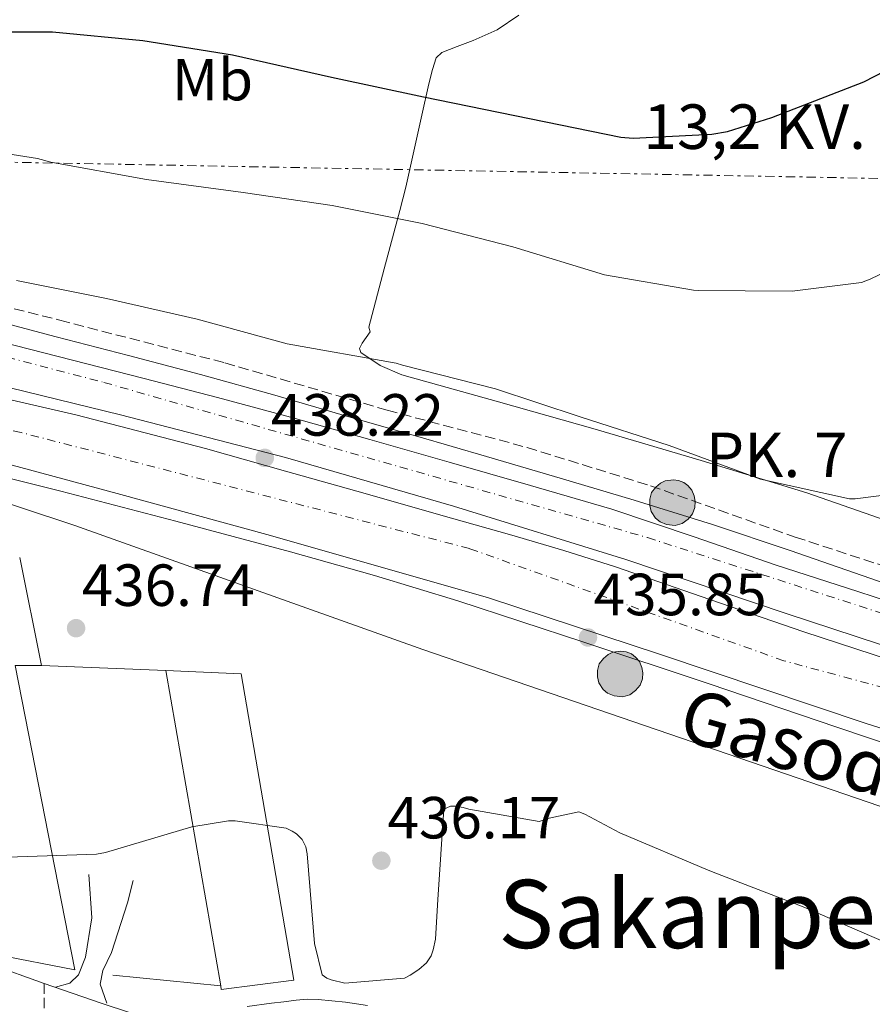
# Model space of a CAD drawing. Units: metres. Extents: x 607233 to 610675, y 4743147 to 4745514.
# Drawn here: x 610154 to 610297, y 4743411 to 4743577 of the extents above; entities that cross this region are included whole.
import ezdxf
from ezdxf.enums import TextEntityAlignment as Align

# ---------------------------------------------------------------- set-up
doc = ezdxf.new("R2010")
doc.units = ezdxf.units.M
doc.header["$MEASUREMENT"] = 0
for name, pattern in [('DGN Style 3', [2.435890702152634, 1.739921930109024, -0.6959687720436097]), ('DGN Style 4', [2.7856150101045474, 1.391937544087219, -0.6959687720436097, 0.001739921930109024, -0.6959687720436097]), ('DGN Style 7', [3.4798438602180486, 1.565929737098122, -0.6959687720436097, 0.5219765790327072, -0.6959687720436097])]:
    doc.linetypes.add(name, pattern=pattern)
for name, color, linetype, lineweight in [('Autopista', 135, 'Continuous', 0), ('autovía', 7, 'DGN Style 4', 0), ('Camino', 7, 'DGN Style 3', 0), ('Cota de punto acotado terreno', 7, 'Continuous', 0), ('Curva de nivel directora', 30, 'Continuous', 30), ('Curva de nivel intermedia', 30, 'Continuous', 0), ('Estanque', 4, 'Continuous', 0), ('Etiqueta de uso rústico', 92, 'Continuous', 0), ('Gasoducto', 7, 'Continuous', 13), ('Hito kilométrico (PK) autopista', 7, 'Continuous', 0), ('Línea  de muro-pared o tapia', 1, 'Continuous', 13), ('Línea blanca (vial)', 7, 'Continuous', 13), ('Línea de asfalto', 7, 'Continuous', 13), ('Línea de cambio de uso (parcela vista)', 92, 'Continuous', 0), ('Línea eléctrica', 6, 'DGN Style 7', 0), ('Margen derecho', 7, 'Continuous', 0), ('Nave industrial', 1, 'Continuous', 13), ('Puente', 1, 'Continuous', 0), ('Punto acotado terreno (símbolo)', 7, 'Continuous', 0), ('Tensión línea eléctrica', 7, 'Continuous', 0), ('Texto de Gasoducto', 7, 'Continuous', 0), ('Texto de Punto Kilométrico autopista', 7, 'Continuous', 0), ('Texto de rotulación de espacio menor sin especificar', 7, 'Continuous', 0), ('Vaguada', 142, 'DGN Style 3', 13)]:
    doc.layers.add(name, color=color, linetype=linetype, lineweight=lineweight)
doc.styles.add('Style-Arial', font='arial.ttf')

# ---------------------------------------------------------------- blocks, each defined once
blk = doc.blocks.new('5PATER')
at = {"layer": 'Estanque', "linetype": 'Continuous', "lineweight": 0}
h = blk.add_hatch(color=51, dxfattribs=at)
edge = h.paths.add_edge_path()
edge.add_ellipse((0, 0), major_axis=(-0.1095731443231308, -0.1110710700762829), ratio=0.9994222409660317, start_angle=0, end_angle=360)
blk = doc.blocks.new('*U15')
at = {"layer": 'Autopista', "color": 135, "linetype": 'Continuous', "lineweight": 0}
for points in [[(610150.3500000017, 4743523.190000001, 439.6399999999995), (610162.460000002, 4743520.099999999, 439.570000000007), (610174.5399999986, 4743516.980000001, 439.4499999999971), (610186.8799999991, 4743513.790000001, 438.8099999999977), (610199.1799999994, 4743510.51, 438.1000000000058), (610212.5700000003, 4743506.740000002, 437.8500000000058), (610225.9400000012, 4743502.900000001, 437.7200000000012), (610239.6499999996, 4743498.980000001, 437.8600000000006), (610253.3299999988, 4743494.960000002, 437.7799999999989), (610267.2100000015, 4743490.330000001, 437.25), (610281.0399999984, 4743485.550000002, 436.6999999999971), (610294.8000000004, 4743481.07, 436.1499999999942), (610308.5599999981, 4743476.590000001, 435.6100000000006)], [(610306.3200000006, 4743469.619999999, 436.7599999999948), (610282.6999999991, 4743477.359999999, 436.9499999999971), (610255.6900000013, 4743486.510000001, 438.2299999999959), (610226.6400000007, 4743495.470000002, 438.4900000000052), (610198.3500000023, 4743503.67, 439), (610170.5100000009, 4743510.900000001, 439.7700000000041), (610138.5799999991, 4743518.710000001, 440.4700000000012)], [(610141.0100000009, 4743515.95, 438.8699999999953), (610162.9899999973, 4743510.850000001, 438.820000000007), (610184.8500000018, 4743505.199999999, 438.8099999999977), (610198.320000001, 4743501.390000001, 438.4600000000065), (610211.7900000003, 4743497.590000001, 438.1000000000058), (610224.1399999995, 4743494.100000001, 437.75), (610236.489999999, 4743490.61, 437.3999999999942), (610245.260000002, 4743488.010000001, 437.3000000000029), (610253.9699999981, 4743485.23, 437.2100000000065), (610269.8400000001, 4743479.760000001, 436.5599999999977), (610285.7099999998, 4743474.290000001, 435.929999999993), (610300.2899999999, 4743469.53, 435.6399999999995)], [(610325.3900000011, 4743449.65, 435.2200000000012), (610296.2100000008, 4743458.859999999, 435.6100000000006), (610261.5199999985, 4743470.449999998, 436.0599999999977), (610232.5300000005, 4743480.050000001, 436.9499999999971), (610195.7899999986, 4743490.55, 437.5899999999965), (610169.9999999991, 4743497.590000001, 438.2299999999959), (610128.2700000005, 4743508.849999999, 439.320000000007)]]:
    blk.add_polyline3d(points, dxfattribs=at)
blk = doc.blocks.new('5HITAU')
at = {"layer": 'Puente', "linetype": 'Continuous', "lineweight": 0}
for color, points in [(1, [(0.0462, -0.3858000000000001), (-0.098, -0.3703), (-0.2088, -0.3259000000000001), (-0.2865, -0.2635), (-0.3587, -0.1516), (-0.3809, -0.0502), (-0.3809, 0.059), (-0.3504, 0.1682), (-0.2810000000000001, 0.2618), (-0.2005, 0.3268), (-0.123, 0.3684), (0.0157, 0.3841), (0.1017, 0.3712000000000001), (0.1932, 0.3373), (0.2598, 0.2853), (0.3264000000000001, 0.2099), (0.3681, 0.111), (0.3846, 0.02), (0.3764, -0.08410000000000002), (0.3376, -0.1907), (0.2626, -0.2791), (0.1655, -0.3519)]), (2, [(0.0377, -0.2864), (-0.0741, -0.2744), (-0.1588, -0.2404), (-0.2128, -0.1971), (-0.2668, -0.1134), (-0.2830000000000001, -0.03960000000000001), (-0.2830000000000001, 0.0456), (-0.2609, 0.1244), (-0.2098, 0.1934), (-0.1461, 0.2448), (-0.09330000000000002, 0.2732), (0.0139, 0.2853), (0.0772, 0.2758), (0.1449, 0.2507), (0.1924, 0.2137), (0.2424, 0.1571), (0.2737, 0.0829), (0.286, 0.015), (0.2798, -0.0631), (0.2516, -0.1407), (0.195, -0.2073), (0.1213, -0.2626)])]:
    blk.add_hatch(color=color, dxfattribs=at).paths.add_polyline_path(points)
at = {"layer": 'Puente', "color": 7, "linetype": 'Continuous', "lineweight": 0, "flags": 128}
blk.add_lwpolyline([(-0.123, 0.3684), (-0.2005, 0.3268), (-0.2810000000000001, 0.2618), (-0.3504, 0.1682), (-0.3809, 0.059), (-0.3809, -0.0502), (-0.3587, -0.1516), (-0.2865, -0.2635), (-0.2088, -0.3259000000000001), (-0.098, -0.3703), (0.0462, -0.3858000000000001), (0.1655, -0.3519), (0.2626, -0.2791), (0.3376, -0.1907), (0.3764, -0.08410000000000002), (0.3846, 0.02), (0.3681, 0.111), (0.3264000000000001, 0.2099), (0.2598, 0.2853), (0.1932, 0.3373), (0.1017, 0.3712000000000001), (0.0157, 0.3841), (-0.123, 0.3684)], close=True, dxfattribs=at)

msp = doc.modelspace()

# ---------------------------------------------------------------- linework, layer by layer
at = {"layer": 'autovía', "color": 7, "linetype": 'DGN Style 4', "lineweight": 0}
for points in [[(610066.7100000008, 4743550.740000002, 442.3800000000048), (610071.0599999983, 4743545.810000001, 442.2100000000063), (610081.6199999995, 4743538.77, 441.4900000000052), (610167.7199999987, 4743516.350000001, 439.6100000000007), (610259.35, 4743490.180000001, 437.7499999999999), (610354.6900000017, 4743459.41, 434.9799999999959), (610423.7600000009, 4743445.410000001, 433.7200000000012), (610494.5799999981, 4743442.550000002, 433.6100000000007), (610548.9099999988, 4743447.390000002, 433.0500000000029), (610599.8099999982, 4743455.550000002, 433.3000000000029), (610647.7600000018, 4743470.730000001, 433.729999999996), (610664.4699999975, 4743484.590000002, 434.770000000004), (610669.0799999987, 4743489.870000001, 435.0599999999978)], [(610669.5300000003, 4743462.140000002, 434.729999999996), (610633.4600000011, 4743456.210000001, 433.3899999999994), (610571.219999998, 4743440.140000001, 433.3699999999953), (610517.1099999987, 4743433.980000001, 433.3000000000029), (610440.5300000014, 4743431.590000001, 433.2100000000065), (610374.5500000011, 4743444.580000003, 434.1600000000035), (610282.35, 4743469.41, 435.8800000000048), (610229.3500000016, 4743488.330000001, 437.3699999999955), (610153.8000000002, 4743507.890000001, 438.8699999999953), (610125.2100000001, 4743514.050000001, 439.3899999999995), (610090.4200000016, 4743519.060000002, 439.979999999996), (610067.5500000013, 4743519.720000002, 441.550000000003)]]:
    msp.add_polyline3d(points, dxfattribs=at)
at = {"layer": 'Camino', "color": 7, "linetype": 'DGN Style 3', "lineweight": 0, "elevation": 434.1999999999972, "flags": 128}
msp.add_lwpolyline([(610157.6499999971, 4743415.03), (610157.6499999971, 4743410.290000002)], dxfattribs=at)
at = {"layer": 'Curva de nivel directora', "color": 30, "linetype": 'Continuous', "lineweight": 30, "elevation": 450, "flags": 128}
msp.add_lwpolyline([(610082.1400000004, 4743582.190000001), (610124.6199999999, 4743574.930000001), (610127.5599999991, 4743575.010000001), (610143.0600000002, 4743575.470000002), (610159.0799999997, 4743575.430000002), (610174.3100000002, 4743573.990000002), (610189.3999999999, 4743571.570000002), (610206.07, 4743567.810000001), (610221.6200000001, 4743564.500000001), (610254.8399999993, 4743557.680000001), (610256.9400000004, 4743557.520000001), (610270.2199999996, 4743558.210000002), (610272.8399999993, 4743558.67), (610280.3299999994, 4743560.99), (610295.8199999991, 4743567.04), (610309.8499999995, 4743574.26)], dxfattribs=at)
at = {"layer": 'Curva de nivel intermedia', "color": 30, "linetype": 'Continuous', "lineweight": 0, "flags": 128}
for points, elevation in [([(610078.9999999999, 4743563.029999998), (610080.2600000005, 4743562.749999999), (610095.1800000003, 4743561.039999999), (610111.0500000002, 4743558.509999999), (610128.1700000016, 4743556.56), (610143.6900000004, 4743556.100000001), (610156.5700000018, 4743554.099999999), (610158.8099999992, 4743553.459999999), (610174.9200000004, 4743550.529999999), (610191.2199999995, 4743548.350000001), (610206.2199999996, 4743546.180000001), (610221.3699999999, 4743543.109999998), (610236.6800000007, 4743539.179999999), (610252.1200000013, 4743534.460000001), (610267.1100000005, 4743531.869999997), (610267.9100000006, 4743531.84), (610283.7300000013, 4743531.699999998), (610295.4300000002, 4743533.2), (610296.8499999995, 4743533.759999999), (610311.0600000008, 4743540.619999998)], 445), ([(610153, 4743533.539999999), (610168.2000000015, 4743530.48), (610183.4499999998, 4743526.99), (610198.6300000012, 4743522.829999999)], 440.0000000000001), ([(610198.6300000012, 4743522.829999999), (610216.9800000021, 4743519.599999999), (610218.0400000016, 4743519.25), (610233.7500000005, 4743515.249999999), (610248.0199999998, 4743510.56), (610263, 4743505.699999998), (610278.3900000014, 4743500.05), (610293.3700000016, 4743496.739999999), (610294.3700000007, 4743496.739999999), (610306.3100000012, 4743498.26)], 440.0000000000002), ([(610151.5100000014, 4743436.31), (610166.5000000005, 4743436.819999998), (610168.0000000002, 4743437.09), (610182.5800000004, 4743441.390000001), (610188.7600000007, 4743442.42), (610189.8800000005, 4743442.42), (610198.4800000016, 4743441.220000001), (610199.4900000017, 4743440.71), (610200.1800000002, 4743440.240000002), (610201.1700000004, 4743439.3), (610201.7800000006, 4743438.02), (610201.9700000006, 4743436.880000002), (610203.2200000001, 4743421.749999999), (610204.5000000009, 4743416.449999999), (610205.300000001, 4743415.890000001), (610206.0499999998, 4743415.600000001), (610208.3400000008, 4743415.039999999), (610218.3900000004, 4743415.92), (610219.3500000014, 4743416.390000001), (610220.8400000001, 4743417.349999998), (610222.1200000007, 4743418.510000001), (610222.8800000007, 4743419.670000001), (610223.2500000017, 4743420.67), (610223.6000000006, 4743422.480000001), (610224.0400000007, 4743429.140000001), (610225.0100000009, 4743444.4), (610226.1300000006, 4743444.899999999), (610227.0100000014, 4743444.91), (610228.2800000008, 4743444.689999999), (610229.2199999996, 4743444.390000001), (610241.1199999999, 4743442.289999999), (610242.7900000017, 4743442.880000001), (610247.8000000007, 4743443.92), (610248.7700000008, 4743443.569999999), (610254.7099999997, 4743440.429999999), (610269.5700000013, 4743434.13)], 435), ([(610269.5700000013, 4743434.13), (610271.1699999997, 4743433.5), (610285.5700000008, 4743427.920000001), (610300.0400000014, 4743421.710000001)], 435)]:
    msp.add_lwpolyline(points, dxfattribs=dict(at, elevation=elevation))
at = {"layer": 'Gasoducto', "color": 7, "linetype": 'Continuous', "lineweight": 13}
msp.add_polyline3d([(610300.4499999987, 4743444.199999998, 435.1600000000035), (610221.4799999997, 4743471.340000001, 436.25), (610162.8399999997, 4743492.239999999, 437.070000000007), (610143.9400000013, 4743498.470000002, 437.5), (610118.2800000014, 4743498.84, 437.7700000000041), (610041.6900000006, 4743501.770000001, 441.0200000000041), (610004.79, 4743505.069999999, 439.8899999999995), (609967.0400000003, 4743513.140000001, 435.9799999999959), (609903.3900000011, 4743523.769999999, 435.7799999999989), (609860.879999998, 4743531.100000001, 435.1199999999953), (609833.7600000007, 4743533.670000001, 435.0599999999977), (609761.7199999986, 4743542.84, 434.570000000007), (609715.8573066972, 4743546.074359807, 434.8960999999982), (609709.6799999991, 4743546.51, 434.9400000000023), (609623.7800000012, 4743548.710000001, 435.5800000000018), (609591.2770995488, 4743548.436493674, 435.2177999999985), (609579.8099999984, 4743548.34, 435.0899999999965), (609596.3000000018, 4743508.009999999, 434.679999999993), (609658.9600000007, 4743385.540000001, 430.4199999999983), (609710.989999999, 4743282.439999999, 428.8500000000058), (609717.424525692, 4743268.454821727, 428.6852999999974), (609740.6799999989, 4743217.910000001, 428.0899999999965), (609756.989999999, 4743186.619999999, 428.2700000000041)], dxfattribs=at)
at = {"layer": 'Línea  de muro-pared o tapia', "color": 1, "linetype": 'Continuous', "lineweight": 13, "extrusion": (0.02152586517201554, -0.1072165010328548, 0.9940026453862526), "elevation": -495008.7544807367, "flags": 128}
msp.add_lwpolyline([(1531933.710316408, 4503454.251988328), (1531933.710316408, 4503435.597324033)], dxfattribs=at)
at = {"layer": 'Línea  de muro-pared o tapia', "color": 1, "linetype": 'Continuous', "lineweight": 13, "extrusion": (-0.005706655091304282, 0.0002419687010752021, 0.9999836876363617), "elevation": -1896.372888343252, "flags": 128}
msp.add_lwpolyline([(610149.763243394, 4743469.237725226), (610170.7535864107, 4743468.3477252)], dxfattribs=at)
at = {"layer": 'Línea  de muro-pared o tapia', "color": 1, "linetype": 'Continuous', "lineweight": 13, "extrusion": (-0.1850635564456422, 0.01841479039683022, 0.9825540064395094), "elevation": -25143.28423499269, "flags": 128}
msp.add_lwpolyline([(-4780523.068455596, 135196.3375613978), (-4780523.068455596, 135177.7331586935)], dxfattribs=at)
at = {"layer": 'Línea  de muro-pared o tapia', "color": 1, "linetype": 'Continuous', "lineweight": 13}
for points in [[(610157.2000000002, 4743468.640000001, 437.820000000007), (610152.7800000003, 4743468.640000001, 437.6900000000023), (610162.8300000001, 4743417.310000001, 436.6000000000058), (610149.4500000002, 4743419.869999999, 435.0599999999977)], [(610159.5700000003, 4743414.369999999, 433.8500000000058), (610162, 4743415.07, 433.9799999999959), (610163.4699999997, 4743416.480000001, 434.2299999999959), (610164.6200000001, 4743419.430000001, 434.3600000000006), (610165.7100000001, 4743426.08, 434.4900000000052), (610165.2000000002, 4743433.380000001, 434.4900000000052)], [(610168.2100000001, 4743411.680000001, 433.3999999999942), (610167.1200000001, 4743414.880000001, 433.9799999999959), (610167.5700000003, 4743417.189999999, 434.1000000000058), (610169.04, 4743420.26, 434.4199999999983), (610171.7300000006, 4743428.58, 434.4199999999983), (610172.6900000004, 4743432.350000001, 434.4900000000052)]]:
    msp.add_polyline3d(points, dxfattribs=at)
at = {"layer": 'Línea blanca (vial)', "color": 7, "linetype": 'Continuous', "lineweight": 13}
for points in [[(610308.5599999975, 4743476.590000002, 435.6100000000006), (610294.7999999999, 4743481.070000002, 436.1499999999942), (610281.0399999979, 4743485.550000003, 436.6999999999973), (610267.2100000011, 4743490.330000001, 437.2500000000001), (610253.3299999983, 4743494.960000004, 437.7799999999989), (610239.649999999, 4743498.980000001, 437.8600000000007), (610225.9400000006, 4743502.900000002, 437.7200000000012), (610212.5699999998, 4743506.740000002, 437.8500000000058), (610199.1799999989, 4743510.510000001, 438.1000000000057), (610186.8799999986, 4743513.790000002, 438.8099999999977), (610174.5399999982, 4743516.980000001, 439.4499999999972), (610162.4600000015, 4743520.100000001, 439.5700000000069), (610150.3500000013, 4743523.190000001, 439.6399999999994)], [(610138.5799999987, 4743518.710000001, 440.4700000000012), (610170.5100000004, 4743510.900000001, 439.7700000000041), (610198.3500000018, 4743503.670000001, 439.0000000000001), (610226.6400000004, 4743495.470000003, 438.4900000000054), (610255.6900000009, 4743486.510000002, 438.229999999996), (610282.6999999986, 4743477.359999998, 436.9499999999971), (610306.3200000002, 4743469.62, 436.7599999999948)], [(610300.2899999995, 4743469.53, 435.6399999999995), (610285.7099999995, 4743474.290000002, 435.9299999999932), (610269.8399999996, 4743479.760000001, 436.5599999999979), (610253.9699999976, 4743485.230000001, 437.2100000000065), (610245.2600000015, 4743488.010000002, 437.300000000003), (610236.4899999985, 4743490.61, 437.3999999999941), (610224.1399999991, 4743494.100000001, 437.7499999999999), (610211.7899999997, 4743497.590000001, 438.1000000000057), (610198.3200000006, 4743501.390000001, 438.4600000000065), (610184.8500000013, 4743505.199999999, 438.8099999999977), (610162.9899999968, 4743510.850000001, 438.8200000000071), (610141.0100000005, 4743515.950000001, 438.8699999999953)], [(610090.1299999988, 4743512.430000001, 439.4499999999972), (610106.1299999983, 4743511.670000001, 439.3800000000048), (610128.2699999999, 4743508.850000001, 439.320000000007), (610169.9999999986, 4743497.590000001, 438.229999999996), (610195.7899999982, 4743490.550000001, 437.5899999999965), (610232.53, 4743480.050000002, 436.9499999999971), (610261.519999998, 4743470.449999999, 436.0599999999978), (610296.2100000003, 4743458.86, 435.6100000000006), (610325.3900000006, 4743449.650000001, 435.2200000000012), (610353.6099999998, 4743442.290000001, 434.9700000000013), (610407.5, 4743431.09, 433.7500000000001), (610448.3299999977, 4743426.540000001, 433.179999999993), (610480.53, 4743425.390000001, 433.7500000000001), (610509.7699999984, 4743426.290000001, 433.6199999999955), (610537.0399999976, 4743428.080000003, 433.5000000000001), (610563.2099999995, 4743431.53, 433.4299999999931), (610593.7399999974, 4743437.930000001, 433.5000000000001), (610619.4100000008, 4743444.270000001, 433.4299999999931), (610646.4099999995, 4743451.37, 433.4299999999931), (610658.6999999986, 4743454.32, 433.4299999999931), (610669.6199999996, 4743456.2, 434.1600000000035)]]:
    msp.add_polyline3d(points, dxfattribs=at)
at = {"layer": 'Línea de asfalto', "color": 7, "linetype": 'Continuous', "lineweight": 13}
for points in [[(610150.1599999992, 4743526.53, 440.3800000000048), (610159.6999999988, 4743524, 440.2499999999999), (610171.8599999984, 4743520.859999999, 439.7400000000052), (610184.0199999998, 4743517.67, 439.2200000000012), (610196.5500000003, 4743514.17, 439.1900000000024), (610209.0399999982, 4743510.560000001, 439.1600000000035), (610220.6299999978, 4743507.210000001, 438.979999999996), (610232.2100000003, 4743503.840000001, 438.7100000000063), (610244.6600000003, 4743500.190000001, 438.300000000003), (610257.1000000013, 4743496.480000001, 437.8800000000048), (610270.2899999989, 4743492.360000002, 437.5099999999948), (610283.4099999995, 4743488.029999999, 437.1100000000007), (610295.5300000008, 4743483.78, 436.6399999999995), (610307.6599999989, 4743479.58, 436.1499999999942)], [(610312.7799999998, 4743450.980000001, 435.2599999999948), (610291.2699999983, 4743458.2, 435.1999999999971), (610269.7699999983, 4743465.500000001, 435.1900000000023), (610248.61, 4743472.560000001, 435.6199999999955), (610227.4099999992, 4743479.52, 436.1499999999942), (610213.3399999987, 4743483.800000003, 436.6100000000006), (610199.1799999989, 4743487.780000002, 437.0500000000031), (610179.8400000001, 4743492.970000001, 437.1199999999953), (610160.4600000011, 4743498.020000001, 437.1799999999931), (610142.8999999971, 4743502.41, 437.6900000000023)], [(610157.6499999971, 4743415.03, 434.1999999999972), (610148.5599999987, 4743418.290000001, 434.8999999999943), (610130.6999999996, 4743425.779999999, 435.479999999996), (610117.3899999991, 4743430.320000002, 435.3500000000058), (610104.3299999967, 4743433.840000002, 435.2899999999937), (610098.77, 4743434.800000001, 435.2899999999937), (610096.85, 4743438.83, 435.479999999996), (610095.6299999973, 4743446.000000001, 436.1799999999931), (610093.8999999973, 4743455.350000001, 436.5)]]:
    msp.add_polyline3d(points, dxfattribs=at)
at = {"layer": 'Línea de cambio de uso (parcela vista)', "color": 92, "linetype": 'Continuous', "lineweight": 0}
msp.add_polyline3d([(610305.7100000001, 4743490.949999999, 439.0299999999989), (610286.2199999997, 4743497.699999999, 440.179999999993), (610268.3899999997, 4743503.16, 440.4700000000012), (610250.5099999999, 4743508.449999999, 440.4400000000023), (610234.2400000002, 4743513.050000001, 440.6399999999995), (610217.9400000004, 4743517.600000001, 440.8899999999995), (610214.3200000003, 4743519.199999999, 440.9799999999959), (610211.0199999996, 4743521.380000001, 441.0800000000018), (610210.8200000003, 4743522.050000001, 441.1000000000058), (610211.29, 4743522.970000001, 441.1100000000006), (610212.5899999999, 4743524.890000001, 441.1300000000047), (610212.3700000001, 4743525.67, 441.1399999999995), (610214.9900000002, 4743535.49, 443.5399999999936), (610217.6200000001, 4743545.310000001, 445.9400000000023), (610218.6100000005, 4743549.26, 446.4700000000012), (610219.9699999997, 4743555.32, 446.3899999999995), (610221.3300000001, 4743561.380000001, 446.6499999999942), (610222.4900000002, 4743566.67, 448.5399999999936), (610223.0899999999, 4743569.08, 449.679999999993), (610223.7599999999, 4743571.039999999, 450.4199999999983), (610224.7100000001, 4743571.960000001, 450.5099999999948), (610227.2800000003, 4743572.980000001, 450.3300000000018), (610229.9699999997, 4743573.99, 450.4900000000052), (610234.04, 4743575.789999999, 451.5099999999948), (610237.6500000004, 4743578.27, 452.5399999999936)], dxfattribs=at)
at = {"layer": 'Línea eléctrica', "color": 6, "linetype": 'DGN Style 7', "lineweight": 0}
msp.add_polyline3d([(609715.77, 4743561.540000001, 435.7100000000065), (609716.8899999999, 4743561.519999999, 435.6900000000023), (609915.8399999988, 4743581.540000002, 440.679999999993), (610150.469999998, 4743553.49, 444.6300000000047), (610545.5599999987, 4743546.130000002, 451.9400000000023), (610667.7499999994, 4743572.59, 440.7899999999936)], dxfattribs=at)
at = {"layer": 'Margen derecho', "color": 7, "linetype": 'Continuous', "lineweight": 0}
for points in [[(610157.6499999971, 4743415.03, 434.1999999999972), (610167.2600000005, 4743411.670000001, 433.6600000000035), (610177.0100000004, 4743408.51, 433.4600000000063)], [(610191.91, 4743411.15, 433.1900000000023), (610195.9800000003, 4743411.680000001, 432.8200000000071), (610198.0599999991, 4743411.940000001, 432.7599999999947), (610200.1399999999, 4743412.189999999, 432.6999999999971), (610201.9999999997, 4743412.359999999, 432.5500000000029), (610203.8500000003, 4743412.320000002, 432.5000000000001), (610206.1599999993, 4743412.090000001, 432.6799999999931), (610208.4799999994, 4743411.86, 432.850000000006), (610212.1700000019, 4743411.310000001, 432.8899999999995)]]:
    msp.add_polyline3d(points, dxfattribs=at)
at = {"layer": 'Nave industrial', "color": 1, "linetype": 'Continuous', "lineweight": 13, "extrusion": (-0.00342599597584013, 0.01972453154584656, 0.9997995826198722), "elevation": 91910.19345125368, "flags": 128}
msp.add_lwpolyline([(-1412926.338316908, -4568096.181295939), (-1412926.338316908, -4568150.127740679)], dxfattribs=at)
at = {"layer": 'Nave industrial', "color": 1, "linetype": 'Continuous', "lineweight": 13}
msp.add_polyline3d([(610199.7599999999, 4743415.59, 438.8399999999965), (610187.5300000003, 4743413.99, 439.1600000000035), (610187.4199999999, 4743414.609999999, 439.1499999999942), (610178.1900000004, 4743467.75, 438.070000000007), (610190.8600000005, 4743467.230000001, 438.070000000007)], close=True, dxfattribs=at)
msp.add_polyline3d([(610178.1900000004, 4743467.75, 438.070000000007), (610190.8600000005, 4743467.230000001, 438.070000000007), (610199.7599999999, 4743415.59, 438.8399999999965), (610187.5300000003, 4743413.99, 439.1600000000035), (610187.4199999999, 4743414.609999999, 439.1499999999942)], dxfattribs=at)
at = {"layer": 'Vaguada', "color": 142, "linetype": 'DGN Style 3', "lineweight": 13}
msp.add_polyline3d([(610088.3399999999, 4743545.119999999, 440.7599999999948), (610095.8899999997, 4743541.539999999, 440.6999999999971), (610118.54, 4743537.25, 439.3500000000058), (610136.0800000001, 4743532.9, 439.2899999999936), (610160.3399999999, 4743526.82, 439.2200000000012), (610188.1100000005, 4743519.65, 438.0099999999948), (610215.5, 4743511.65, 437.3000000000029), (610239.0599999996, 4743505.380000001, 436.6600000000035), (610259.8600000005, 4743498.91, 436.3399999999965), (610284.2400000002, 4743490.27, 436.0899999999965), (610313.6100000005, 4743480.67, 435.320000000007), (610335.3700000001, 4743473.25, 434.5500000000029), (610352.4000000004, 4743468.9, 434.1000000000058), (610364.6900000004, 4743465.699999999, 433.8500000000058), (610369.5499999998, 4743464.74, 434.3600000000006)], dxfattribs=at)

# ---------------------------------------------------------------- block references
at = {"layer": 'Autopista', "color": 135, "linetype": 'Continuous', "lineweight": 0}
msp.add_blockref('*U15', (0, 0), dxfattribs=at)
at = {"layer": 'Hito kilométrico (PK) autopista', "color": 7, "linetype": 'Continuous', "lineweight": 0, "xscale": 10, "yscale": 10, "zscale": 10}
for p in [(610263.5500000003, 4743496.090000001, 436.9799999999959), (610254.719999999, 4743467.189999999, 435.429999999993)]:
    msp.add_blockref('5HITAU', p, dxfattribs=at)
at = {"layer": 'Punto acotado terreno (símbolo)', "color": 7, "linetype": 'Continuous', "lineweight": 0, "xscale": 10, "yscale": 10, "zscale": 10}
for p in [(610194.8500000016, 4743503.619999999, 438.2200000000012), (610163.0499999993, 4743474.910000001, 436.7400000000052), (610249.3200000006, 4743473.34, 435.8500000000058), (610214.4999999988, 4743435.710000004, 436.1699999999983)]:
    msp.add_blockref('5PATER', p, dxfattribs=at)

# ---------------------------------------------------------------- texts
at = {"layer": 'Cota de punto acotado terreno', "color": 7, "linetype": 'Continuous', "lineweight": 0, "style": 'Style-Arial'}
for s, p in [('438.22', (610195.8900000014, 4743507.369999999, 438.2200000000012)), ('436.74', (610164.0100000009, 4743478.660000001, 436.7400000000052)), ('435.85', (610250.2800000022, 4743477.090000001, 435.8500000000058)), ('436.17', (610215.5300000019, 4743439.46, 436.1699999999983))]:
    msp.add_text(s, height=7.000000000000002, dxfattribs=at).set_placement(p)
at = {"layer": 'Etiqueta de uso rústico', "color": 92, "linetype": 'Continuous', "lineweight": 0, "style": 'Style-Arial'}
msp.add_text('Mb', height=7.000000000000002, rotation=0.00168, dxfattribs=at).set_placement((610186.050143414, 4743567.390208322, 448.9400000000023), align=Align.MIDDLE_CENTER)
at = {"layer": 'Tensión línea eléctrica', "color": 7, "linetype": 'Continuous', "lineweight": 0, "style": 'Style-Arial'}
msp.add_text('13,2 KV.', height=7.5, dxfattribs=at).set_placement((610277.4118589159, 4743555.710000002, 449.5899999999965), align=Align.CENTER)
at = {"layer": 'Texto de Gasoducto', "color": 7, "linetype": 'Continuous', "lineweight": 0, "style": 'Style-Arial'}
msp.add_text('Gasoducto-Enegas', height=9, rotation=343.9019799999999, dxfattribs=at).set_placement((610264.089999999, 4743456.369999999, 435.1199999999953))
at = {"layer": 'Texto de Punto Kilométrico autopista', "color": 7, "linetype": 'Continuous', "lineweight": 0, "style": 'Style-Arial'}
msp.add_text('PK. 7', height=7.5, dxfattribs=at).set_placement((610269.1700000018, 4743500.38, 438.7400000000052))
at = {"layer": 'Texto de rotulación de espacio menor sin especificar', "color": 7, "linetype": 'Continuous', "lineweight": 0, "style": 'Style-Arial'}
msp.add_text('Sakanpe', height=11.5, dxfattribs=at).set_placement((610266.0315808627, 4743426.730010002, 434.1100000000006), align=Align.MIDDLE_CENTER)

doc.saveas('drawing.dxf')
